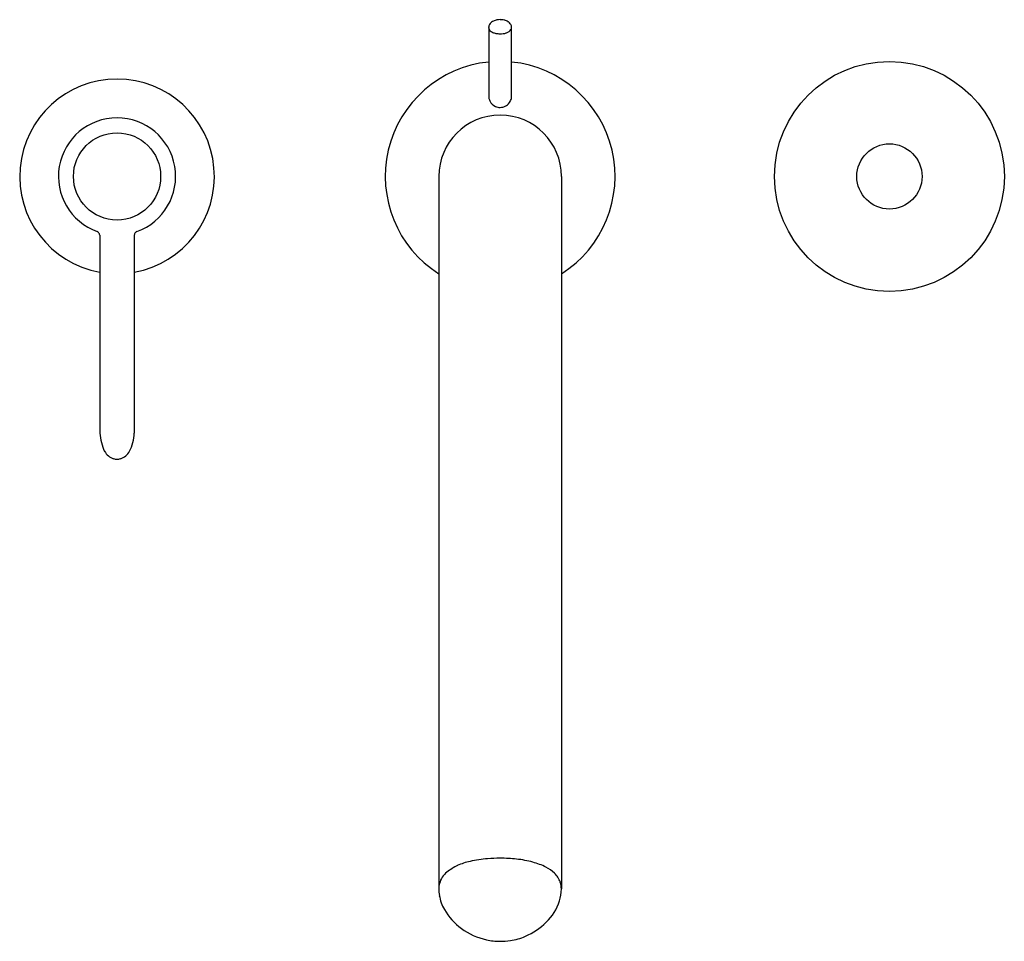
# Model space of a CAD drawing. Extents: x 3473.6 to 3483.7, y 174.8 to 184.3.
import ezdxf

# ---------------------------------------------------------------- set-up
doc = ezdxf.new("R2010")
doc.units = 0
doc.header["$LTSCALE"] = 0.64311
doc.layers.get('0').update_dxf_attribs({"color": 255, "linetype": 'CONTINUOUS'})
doc.layers.get('DEFPOINTS').update_dxf_attribs({"linetype": 'CONTINUOUS'})
doc.styles.get("Standard").update_dxf_attribs({"font": 'txt', "width": 0.8})

msp = doc.modelspace()

# ---------------------------------------------------------------- linework, layer by layer
for p, q in [((3478.423, 184.198), (3478.423, 183.495)), ((3478.659, 183.495), (3478.659, 184.203)), ((3477.911, 182.668), (3477.911, 175.351)), ((3479.171, 182.668), (3479.171, 175.35)), ((3474.426, 182.064), (3474.426, 180.03)), ((3474.781, 182.064), (3474.781, 180.03))]:
    msp.add_line(p, q)
for centre, radius in [((3482.541, 182.668), 1.181), ((3474.604, 182.668), 0.448), ((3482.541, 182.668), 0.335)]:
    msp.add_circle(centre, radius)
for centre, radius, start, end in [((3478.512, 184.173), 0.0984, 114.2218, 139.2983), ((3478.536, 184.121), 0.156, 100.1843, 114.6213), ((3478.542, 184.096), 0.182, 90.3097, 100.3753), ((3478.539, 184.083), 0.194, 84.5606, 89.5326), ((3478.541, 184.105), 0.173, 74.4417, 84.4718), ((3478.551, 184.139), 0.137, 58.8874, 74.6832), ((3478.579, 184.185), 0.0831, 31.1241, 59.3216), ((3478.484, 184.198), 0.0615, 163.3478, 179.2297), ((3478.463, 184.199), 0.0407, 180.6976, 210.0519), ((3478.488, 184.195), 0.0664, 140.0117, 161.9228), ((3478.48, 184.209), 0.0604, 210.0519, 227.4946), ((3478.501, 184.231), 0.0908, 227.4946, 240.3101), ((3478.521, 184.266), 0.131, 240.3101, 248.7542), ((3478.559, 184.268), 0.133, 289.8953, 303.2737), ((3478.594, 184.215), 0.0694, 303.2737, 325.5131), ((3478.598, 184.197), 0.0608, 5.3721, 30.533), ((3478.615, 184.2), 0.0436, 325.5131, 345.2716), ((3478.621, 184.199), 0.0379, 345.2716, 354.3106), ((3478.603, 184.2), 0.0556, 354.3106, 356.7765), ((3478.531, 184.292), 0.159, 248.7542, 260.2645), ((3478.542, 184.357), 0.224, 260.2645, 266.4185), ((3478.539, 184.318), 0.186, 266.4185, 270.3719), ((3478.539, 184.375), 0.242, 270.3719, 277.4133), ((3478.55, 184.294), 0.161, 277.4133, 289.8953), ((3478.541, 182.668), 1.181, 95.7392, 237.769), ((3478.541, 182.668), 1.181, 302.231, 84.2608), ((3474.604, 182.668), 1, 280.2047, 259.7953), ((3478.541, 183.495), 0.118, 180, 205.9852), ((3478.541, 183.495), 0.118, 205.9852, 246.2693), ((3478.541, 183.495), 0.118, 324.4263, 347.143), ((3478.541, 183.495), 0.118, 347.143, 0), ((3478.541, 183.495), 0.118, 246.2693, 270), ((3478.541, 183.495), 0.118, 270, 295.6184), ((3478.541, 183.495), 0.118, 295.6184, 324.4263), ((3474.604, 182.668), 0.602, 289.7158, 250.2842), ((3478.541, 182.668), 0.63, 360, 180), ((3474.386, 182.063), 0.0413, 47.9566, 69.4476), ((3474.387, 182.064), 0.039, 359.8983, 47.9566), ((3474.82, 182.064), 0.039, 132.0434, 180.1017), ((3474.821, 182.063), 0.0413, 110.5527, 132.0433), ((3474.958, 180.072), 0.533, 184.5283, 205.2372), ((3474.379, 180.038), 0.402, 331.3205, 358.914), ((3474.626, 179.933), 0.174, 210.2886, 250.5252), ((3474.582, 179.933), 0.174, 289.4748, 329.7114), ((3474.605, 179.889), 0.125, 252.9019, 269.5847), ((3474.603, 179.889), 0.125, 270.4153, 287.0981), ((3478.509, 174.42), 1.244, 94.458, 102.8357), ((3478.54, 174.095), 1.571, 89.9877, 94.6673), ((3478.543, 174.14), 1.526, 83.7141, 90.078), ((3478.59, 174.541), 1.122, 75.1535, 83.889), ((3478.328, 175.102), 0.538, 114.8728, 128.2845), ((3478.344, 175.066), 0.578, 101.1294, 114.8728), ((3478.709, 174.98), 0.667, 62.9775, 75.3037), ((3478.877, 175.291), 0.314, 44.971, 64.5401), ((3478.129, 175.353), 0.218, 128.2845, 165.7229), ((3478.91, 175.325), 0.267, 20.7327, 44.971), ((3478.146, 175.349), 0.236, 165.7229, 179.4925), ((3478.266, 175.348), 0.355, 179.4925, 190.2815), ((3478.771, 175.35), 0.399, 342.1071, 360), ((3478.954, 175.351), 0.216, 359.803, 18.3501), ((3478.387, 175.37), 0.479, 190.2815, 208.86), ((3478.647, 175.39), 0.529, 313.8124, 342.1071), ((3478.48, 175.421), 0.584, 208.86, 234.6727), ((3478.57, 175.548), 0.74, 234.6727, 256.6758), ((3478.504, 175.539), 0.736, 293.7341, 313.8124), ((3478.564, 175.404), 0.589, 278.004, 293.7341), ((3478.541, 175.48), 0.667, 257.7428, 269.978), ((3478.546, 175.414), 0.601, 269.4969, 279.5521)]:
    msp.add_arc(centre, radius, start, end)

# ---------------------------------------------------------------- texts
at = {"layer": 'DEFPOINTS'}
for tag, p, s in [('MODELNUMBER', (3478.541, 182.672), 'K-45758T-4'), ('TRADENAME', (3478.541, 182.671), 'ALEUTIAN'), ('PRODUCT', (3478.541, 182.669), 'BATHROOM SINK FAUCET')]:
    msp.add_attdef(tag, p, s, height=0.001, dxfattribs=at)

doc.saveas('drawing.dxf')
